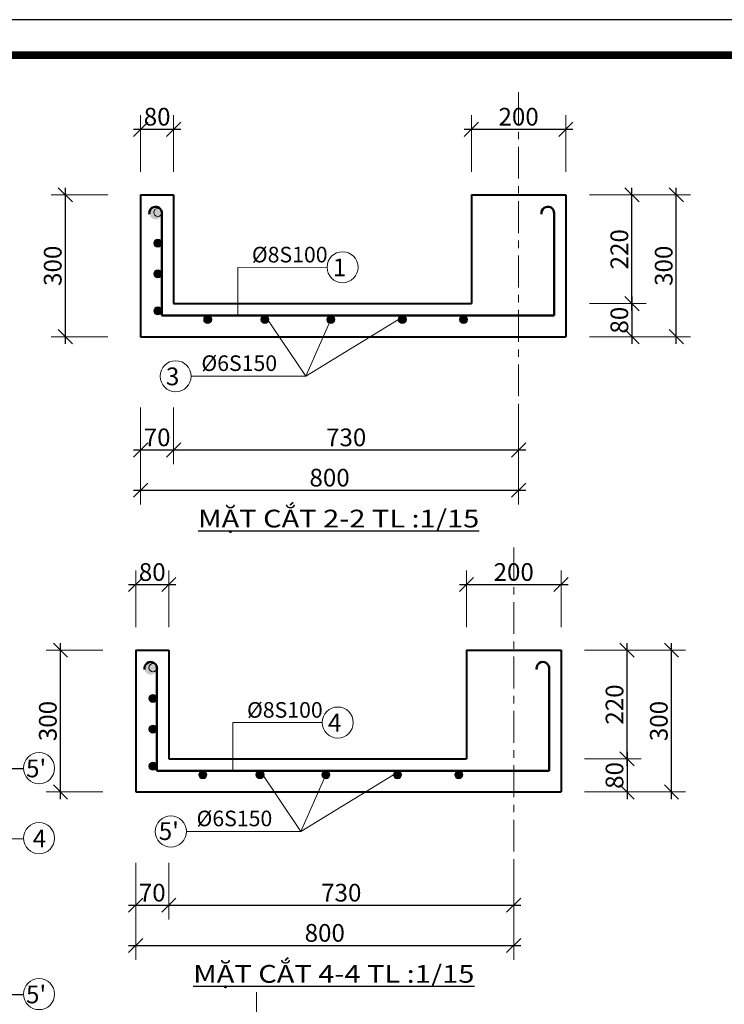
# Model space of a CAD drawing. Units: millimetres. Extents: x -2156511 to -511022, y -943974 to 247208.
# Drawn here: x -1378959 to -1369018, y -928161 to -914274 of the extents above; entities that cross this region are included whole.
import ezdxf

# ---------------------------------------------------------------- set-up
doc = ezdxf.new("R2010")
doc.units = ezdxf.units.MM
doc.header["$LTSCALE"] = 300
doc.header["$MEASUREMENT"] = 0
doc.header["$PDMODE"] = 34
doc.header["$PDSIZE"] = -10
doc.linetypes.add('XREF - WC DETAIL - GROUND-MEZ$0$AI9-LType1', pattern=[0.639586, 0.375003, -0.088194, 0.088194, -0.088194])
for name, color, linetype, lineweight in [('a - Net tuong - Bold line', 40, 'Continuous', 40), ('c - Net manh - Thin line', 253, 'Continuous', 5), ('g - Net truc - Center line', 250, 'XREF - WC DETAIL - GROUND-MEZ$0$AI9-LType1', 9), ('khungbanve', 7, 'Continuous', 35), ('TEXT', 7, 'Continuous', 13), ('THEP', 1, 'Continuous', 50)]:
    doc.layers.add(name, color=color, linetype=linetype, lineweight=lineweight)
for name, color, linetype in [('cot', 2, 'Continuous'), ('MO', 8, 'Continuous'), ('netmanh', 253, 'Continuous'), ('YUI', 7, 'Continuous')]:
    doc.layers.add(name, color=color, linetype=linetype)
doc.styles.add('A', font='ARIALUNI.TTF')
doc.styles.add('ISO2', font='ARIALUNI.TTF')
doc.styles.add('TIEN2', font='VHARIALN_0.TTF', dxfattribs={"width": 1.2})
doc.dimstyles.new('D1-15', dxfattribs={"dimtxt": 250, "dimasz": 200, "dimexe": 200, "dimexo": 0, "dimgap": 50, "dimtad": 1, "dimdec": 0, "dimlfac": 0.15, "dimzin": 12, "dimdsep": 46, "dimtxsty": 'ISO2', "dimblk": 'OBLIQUE', "dimcen": -20, "dimdle": 100, "dimclrd": 256, "dimclre": 256, "dimclrt": 252, "dimadec": 0, "dimazin": 0, "dimtfac": 1, "dimtdec": 0, "dimtix": 1, "dimtmove": 2, "dimatfit": 3, "dimldrblk": 'OBLIQUE', "dimfxl": 600, "dimfxlon": 1, "dimtolj": 1, "dimtzin": 12, "dimlwe": -1, "dimarcsym": 0})

# ---------------------------------------------------------------- blocks, each defined once
blk = doc.blocks.new('_Oblique')
at = {"color": 0, "linetype": 'ByBlock', "lineweight": -2}
blk.add_line((-0.5, -0.5), (0.5, 0.5), dxfattribs=at)
blk = doc.blocks.new('*D2399')
at = {"layer": 'c - Net manh - Thin line', "lineweight": -2, "ltscale": 2}
blk.add_line((-1370321, -918178), (-1370321, -918845), dxfattribs=at)
at = {"layer": 'c - Net manh - Thin line', "ltscale": 2}
for p, q in [((-1370921, -918278), (-1370121, -918278)), ((-1370921, -918745), (-1370121, -918745))]:
    blk.add_line(p, q, dxfattribs=at)
at = {"layer": 'Defpoints', "color": 0, "lineweight": 35, "ltscale": 2}
for p in [(-1372587, -918278), (-1371253, -918745), (-1370321, -918745)]:
    blk.add_point(p, dxfattribs=at)
at = {"layer": 'c - Net manh - Thin line', "lineweight": -2, "ltscale": 2, "xscale": 200, "yscale": 200, "zscale": 200}
for p, rotation in [((-1370321, -918278), 90), ((-1370321, -918745), 270)]:
    blk.add_blockref('_Oblique', p, dxfattribs=dict(at, rotation=rotation))
at = {"layer": 'c - Net manh - Thin line', "color": 252, "ltscale": 2, "insert": (-1370499, -918512), "char_height": 250, "attachment_point": 5, "rotation": 90, "style": 'ISO2'}
blk.add_mtext('\\A1;80', dxfattribs=at)
blk = doc.blocks.new('*D2400')
at = {"layer": 'c - Net manh - Thin line', "lineweight": -2, "ltscale": 2}
blk.add_line((-1370321, -918378), (-1370321, -916645), dxfattribs=at)
at = {"layer": 'c - Net manh - Thin line', "ltscale": 2}
for p, q in [((-1370921, -916745), (-1370121, -916745)), ((-1370921, -918278), (-1370121, -918278))]:
    blk.add_line(p, q, dxfattribs=at)
at = {"layer": 'Defpoints', "color": 0, "lineweight": 35, "ltscale": 2}
for p in [(-1371253, -916745), (-1370321, -916745), (-1370921, -918278)]:
    blk.add_point(p, dxfattribs=at)
at = {"layer": 'c - Net manh - Thin line', "lineweight": -2, "ltscale": 2, "xscale": 200, "yscale": 200, "zscale": 200}
for p, rotation in [((-1370321, -916745), 90), ((-1370321, -918278), 270)]:
    blk.add_blockref('_Oblique', p, dxfattribs=dict(at, rotation=rotation))
at = {"layer": 'c - Net manh - Thin line', "color": 252, "ltscale": 2, "insert": (-1370499, -917512), "char_height": 250, "attachment_point": 5, "rotation": 90, "style": 'ISO2'}
blk.add_mtext('\\A1;220', dxfattribs=at)
blk = doc.blocks.new('*D2349')
at = {"layer": 'c - Net manh - Thin line', "lineweight": -2, "ltscale": 2}
blk.add_line((-1369695, -918845), (-1369695, -916645), dxfattribs=at)
at = {"layer": 'c - Net manh - Thin line', "ltscale": 2}
for p, q in [((-1370295, -916745), (-1369495, -916745)), ((-1370295, -918745), (-1369495, -918745))]:
    blk.add_line(p, q, dxfattribs=at)
at = {"layer": 'Defpoints', "color": 0, "lineweight": 35, "ltscale": 2}
for p in [(-1371253, -916745), (-1369695, -916745), (-1370921, -918745)]:
    blk.add_point(p, dxfattribs=at)
at = {"layer": 'c - Net manh - Thin line', "lineweight": -2, "ltscale": 2, "xscale": 200, "yscale": 200, "zscale": 200}
for p, rotation in [((-1369695, -916745), 90), ((-1369695, -918745), 270)]:
    blk.add_blockref('_Oblique', p, dxfattribs=dict(at, rotation=rotation))
at = {"layer": 'c - Net manh - Thin line', "color": 252, "ltscale": 2, "insert": (-1369873, -917745), "char_height": 250, "attachment_point": 5, "rotation": 90, "style": 'ISO2'}
blk.add_mtext('\\A1;300', dxfattribs=at)
blk = doc.blocks.new('*D2401')
at = {"layer": 'c - Net manh - Thin line', "lineweight": -2, "ltscale": 2}
blk.add_line((-1378315, -918845), (-1378315, -916645), dxfattribs=at)
at = {"layer": 'c - Net manh - Thin line', "ltscale": 2}
for p, q in [((-1377715, -916745), (-1378515, -916745)), ((-1377715, -918745), (-1378515, -918745))]:
    blk.add_line(p, q, dxfattribs=at)
at = {"layer": 'Defpoints', "color": 0, "lineweight": 35, "ltscale": 2}
for p in [(-1378315, -916745), (-1377253, -916745), (-1377253, -918745)]:
    blk.add_point(p, dxfattribs=at)
at = {"layer": 'c - Net manh - Thin line', "lineweight": -2, "ltscale": 2, "xscale": 200, "yscale": 200, "zscale": 200}
for p, rotation in [((-1378315, -916745), 90), ((-1378315, -918745), 270)]:
    blk.add_blockref('_Oblique', p, dxfattribs=dict(at, rotation=rotation))
at = {"layer": 'c - Net manh - Thin line', "color": 252, "ltscale": 2, "insert": (-1378493, -917745), "char_height": 250, "attachment_point": 5, "rotation": 90, "style": 'ISO2'}
blk.add_mtext('\\A1;300', dxfattribs=at)
blk = doc.blocks.new('*D2402')
at = {"layer": 'c - Net manh - Thin line', "ltscale": 2}
for p, q in [((-1377253, -916420), (-1377253, -915620)), ((-1376787, -916420), (-1376787, -915620))]:
    blk.add_line(p, q, dxfattribs=at)
at = {"layer": 'c - Net manh - Thin line', "lineweight": -2, "ltscale": 2}
blk.add_line((-1377353, -915820), (-1376687, -915820), dxfattribs=at)
at = {"layer": 'Defpoints', "color": 0, "lineweight": 35, "ltscale": 2}
for p in [(-1376787, -915820), (-1377253, -916745), (-1376787, -916745)]:
    blk.add_point(p, dxfattribs=at)
at = {"layer": 'c - Net manh - Thin line', "lineweight": -2, "ltscale": 2, "xscale": 200, "yscale": 200, "zscale": 200, "rotation": 180}
blk.add_blockref('_Oblique', (-1377253, -915820), dxfattribs=at)
at = {"layer": 'c - Net manh - Thin line', "lineweight": -2, "ltscale": 2, "xscale": 200, "yscale": 200, "zscale": 200}
blk.add_blockref('_Oblique', (-1376787, -915820), dxfattribs=at)
at = {"layer": 'c - Net manh - Thin line', "color": 252, "ltscale": 2, "insert": (-1377020, -915642), "char_height": 250, "attachment_point": 5, "style": 'ISO2'}
blk.add_mtext('\\A1;80', dxfattribs=at)
blk = doc.blocks.new('*D2403')
at = {"layer": 'c - Net manh - Thin line', "ltscale": 2}
for p, q in [((-1372587, -916420), (-1372587, -915620)), ((-1371253, -916420), (-1371253, -915620))]:
    blk.add_line(p, q, dxfattribs=at)
at = {"layer": 'c - Net manh - Thin line', "lineweight": -2, "ltscale": 2}
blk.add_line((-1372687, -915820), (-1371153, -915820), dxfattribs=at)
at = {"layer": 'Defpoints', "color": 0, "lineweight": 35, "ltscale": 2}
for p in [(-1371253, -915820), (-1372587, -916745), (-1371253, -916745)]:
    blk.add_point(p, dxfattribs=at)
at = {"layer": 'c - Net manh - Thin line', "lineweight": -2, "ltscale": 2, "xscale": 200, "yscale": 200, "zscale": 200, "rotation": 180}
blk.add_blockref('_Oblique', (-1372587, -915820), dxfattribs=at)
at = {"layer": 'c - Net manh - Thin line', "lineweight": -2, "ltscale": 2, "xscale": 200, "yscale": 200, "zscale": 200}
blk.add_blockref('_Oblique', (-1371253, -915820), dxfattribs=at)
at = {"layer": 'c - Net manh - Thin line', "color": 252, "ltscale": 2, "insert": (-1371920, -915642), "char_height": 250, "attachment_point": 5, "style": 'ISO2'}
blk.add_mtext('\\A1;200', dxfattribs=at)
blk = doc.blocks.new('*D2404')
at = {"layer": 'c - Net manh - Thin line', "ltscale": 2}
for p, q in [((-1377253, -919743), (-1377253, -920543)), ((-1376787, -919743), (-1376787, -920543))]:
    blk.add_line(p, q, dxfattribs=at)
at = {"layer": 'c - Net manh - Thin line', "lineweight": -2, "ltscale": 2}
blk.add_line((-1377353, -920343), (-1376687, -920343), dxfattribs=at)
at = {"layer": 'Defpoints', "color": 0, "lineweight": 35, "ltscale": 2}
for p in [(-1376787, -918278), (-1377253, -918745), (-1376787, -920343)]:
    blk.add_point(p, dxfattribs=at)
at = {"layer": 'c - Net manh - Thin line', "lineweight": -2, "ltscale": 2, "xscale": 200, "yscale": 200, "zscale": 200, "rotation": 180}
blk.add_blockref('_Oblique', (-1377253, -920343), dxfattribs=at)
at = {"layer": 'c - Net manh - Thin line', "lineweight": -2, "ltscale": 2, "xscale": 200, "yscale": 200, "zscale": 200}
blk.add_blockref('_Oblique', (-1376787, -920343), dxfattribs=at)
at = {"layer": 'c - Net manh - Thin line', "color": 252, "ltscale": 2, "insert": (-1377020, -920165), "char_height": 250, "attachment_point": 5, "style": 'ISO2'}
blk.add_mtext('\\A1;70', dxfattribs=at)
blk = doc.blocks.new('*D2405')
at = {"layer": 'c - Net manh - Thin line', "ltscale": 2}
for p, q in [((-1376787, -919743), (-1376787, -920543)), ((-1371920, -919743), (-1371920, -920543))]:
    blk.add_line(p, q, dxfattribs=at)
at = {"layer": 'c - Net manh - Thin line', "lineweight": -2, "ltscale": 2}
blk.add_line((-1376887, -920343), (-1371820, -920343), dxfattribs=at)
at = {"layer": 'Defpoints', "color": 0, "lineweight": 35, "ltscale": 2}
for p in [(-1376787, -918278), (-1371920, -918745), (-1371920, -920343)]:
    blk.add_point(p, dxfattribs=at)
at = {"layer": 'c - Net manh - Thin line', "lineweight": -2, "ltscale": 2, "xscale": 200, "yscale": 200, "zscale": 200, "rotation": 180}
blk.add_blockref('_Oblique', (-1376787, -920343), dxfattribs=at)
at = {"layer": 'c - Net manh - Thin line', "lineweight": -2, "ltscale": 2, "xscale": 200, "yscale": 200, "zscale": 200}
blk.add_blockref('_Oblique', (-1371920, -920343), dxfattribs=at)
at = {"layer": 'c - Net manh - Thin line', "color": 252, "ltscale": 2, "insert": (-1374353, -920165), "char_height": 250, "attachment_point": 5, "style": 'ISO2'}
blk.add_mtext('\\A1;730', dxfattribs=at)
blk = doc.blocks.new('*D2350')
at = {"layer": 'c - Net manh - Thin line', "ltscale": 2}
for p, q in [((-1377253, -920310), (-1377253, -921110)), ((-1371920, -920310), (-1371920, -921110))]:
    blk.add_line(p, q, dxfattribs=at)
at = {"layer": 'c - Net manh - Thin line', "lineweight": -2, "ltscale": 2}
blk.add_line((-1377353, -920910), (-1371820, -920910), dxfattribs=at)
at = {"layer": 'Defpoints', "color": 0, "lineweight": 35, "ltscale": 2}
for p in [(-1377253, -918745), (-1371920, -918745), (-1371920, -920910)]:
    blk.add_point(p, dxfattribs=at)
at = {"layer": 'c - Net manh - Thin line', "lineweight": -2, "ltscale": 2, "xscale": 200, "yscale": 200, "zscale": 200, "rotation": 180}
blk.add_blockref('_Oblique', (-1377253, -920910), dxfattribs=at)
at = {"layer": 'c - Net manh - Thin line', "lineweight": -2, "ltscale": 2, "xscale": 200, "yscale": 200, "zscale": 200}
blk.add_blockref('_Oblique', (-1371920, -920910), dxfattribs=at)
at = {"layer": 'c - Net manh - Thin line', "color": 252, "ltscale": 2, "insert": (-1374587, -920733), "char_height": 250, "attachment_point": 5, "style": 'ISO2'}
blk.add_mtext('\\A1;800', dxfattribs=at)
blk = doc.blocks.new('*D2413')
at = {"layer": 'c - Net manh - Thin line', "lineweight": -2, "ltscale": 2}
blk.add_line((-1370390, -924600), (-1370390, -925266), dxfattribs=at)
at = {"layer": 'c - Net manh - Thin line', "ltscale": 2}
for p, q in [((-1370990, -924700), (-1370190, -924700)), ((-1370990, -925166), (-1370190, -925166))]:
    blk.add_line(p, q, dxfattribs=at)
at = {"layer": 'Defpoints', "color": 0, "lineweight": 35, "ltscale": 2}
for p in [(-1372655, -924700), (-1371322, -925166), (-1370390, -925166)]:
    blk.add_point(p, dxfattribs=at)
at = {"layer": 'c - Net manh - Thin line', "lineweight": -2, "ltscale": 2, "xscale": 200, "yscale": 200, "zscale": 200}
for p, rotation in [((-1370390, -924700), 90), ((-1370390, -925166), 270)]:
    blk.add_blockref('_Oblique', p, dxfattribs=dict(at, rotation=rotation))
at = {"layer": 'c - Net manh - Thin line', "color": 252, "ltscale": 2, "insert": (-1370567, -924933), "char_height": 250, "attachment_point": 5, "rotation": 90, "style": 'ISO2'}
blk.add_mtext('\\A1;80', dxfattribs=at)
blk = doc.blocks.new('*D2414')
at = {"layer": 'c - Net manh - Thin line', "lineweight": -2, "ltscale": 2}
blk.add_line((-1370390, -924800), (-1370390, -923066), dxfattribs=at)
at = {"layer": 'c - Net manh - Thin line', "ltscale": 2}
for p, q in [((-1370990, -923166), (-1370190, -923166)), ((-1370990, -924700), (-1370190, -924700))]:
    blk.add_line(p, q, dxfattribs=at)
at = {"layer": 'Defpoints', "color": 0, "lineweight": 35, "ltscale": 2}
for p in [(-1371322, -923166), (-1370390, -923166), (-1370990, -924700)]:
    blk.add_point(p, dxfattribs=at)
at = {"layer": 'c - Net manh - Thin line', "lineweight": -2, "ltscale": 2, "xscale": 200, "yscale": 200, "zscale": 200}
for p, rotation in [((-1370390, -923166), 90), ((-1370390, -924700), 270)]:
    blk.add_blockref('_Oblique', p, dxfattribs=dict(at, rotation=rotation))
at = {"layer": 'c - Net manh - Thin line', "color": 252, "ltscale": 2, "insert": (-1370567, -923933), "char_height": 250, "attachment_point": 5, "rotation": 90, "style": 'ISO2'}
blk.add_mtext('\\A1;220', dxfattribs=at)
blk = doc.blocks.new('*D2353')
at = {"layer": 'c - Net manh - Thin line', "lineweight": -2, "ltscale": 2}
blk.add_line((-1369764, -925266), (-1369764, -923066), dxfattribs=at)
at = {"layer": 'c - Net manh - Thin line', "ltscale": 2}
for p, q in [((-1370364, -923166), (-1369564, -923166)), ((-1370364, -925166), (-1369564, -925166))]:
    blk.add_line(p, q, dxfattribs=at)
at = {"layer": 'Defpoints', "color": 0, "lineweight": 35, "ltscale": 2}
for p in [(-1371322, -923166), (-1369764, -923166), (-1370990, -925166)]:
    blk.add_point(p, dxfattribs=at)
at = {"layer": 'c - Net manh - Thin line', "lineweight": -2, "ltscale": 2, "xscale": 200, "yscale": 200, "zscale": 200}
for p, rotation in [((-1369764, -923166), 90), ((-1369764, -925166), 270)]:
    blk.add_blockref('_Oblique', p, dxfattribs=dict(at, rotation=rotation))
at = {"layer": 'c - Net manh - Thin line', "color": 252, "ltscale": 2, "insert": (-1369942, -924166), "char_height": 250, "attachment_point": 5, "rotation": 90, "style": 'ISO2'}
blk.add_mtext('\\A1;300', dxfattribs=at)
blk = doc.blocks.new('*D2415')
at = {"layer": 'c - Net manh - Thin line', "lineweight": -2, "ltscale": 2}
blk.add_line((-1378384, -925266), (-1378384, -923066), dxfattribs=at)
at = {"layer": 'c - Net manh - Thin line', "ltscale": 2}
for p, q in [((-1377784, -923166), (-1378584, -923166)), ((-1377784, -925166), (-1378584, -925166))]:
    blk.add_line(p, q, dxfattribs=at)
at = {"layer": 'Defpoints', "color": 0, "lineweight": 35, "ltscale": 2}
for p in [(-1378384, -923166), (-1377322, -923166), (-1377322, -925166)]:
    blk.add_point(p, dxfattribs=at)
at = {"layer": 'c - Net manh - Thin line', "lineweight": -2, "ltscale": 2, "xscale": 200, "yscale": 200, "zscale": 200}
for p, rotation in [((-1378384, -923166), 90), ((-1378384, -925166), 270)]:
    blk.add_blockref('_Oblique', p, dxfattribs=dict(at, rotation=rotation))
at = {"layer": 'c - Net manh - Thin line', "color": 252, "ltscale": 2, "insert": (-1378562, -924166), "char_height": 250, "attachment_point": 5, "rotation": 90, "style": 'ISO2'}
blk.add_mtext('\\A1;300', dxfattribs=at)
blk = doc.blocks.new('*D2416')
at = {"layer": 'c - Net manh - Thin line', "ltscale": 2}
for p, q in [((-1377322, -922841), (-1377322, -922041)), ((-1376855, -922841), (-1376855, -922041))]:
    blk.add_line(p, q, dxfattribs=at)
at = {"layer": 'c - Net manh - Thin line', "lineweight": -2, "ltscale": 2}
blk.add_line((-1377422, -922241), (-1376755, -922241), dxfattribs=at)
at = {"layer": 'Defpoints', "color": 0, "lineweight": 35, "ltscale": 2}
for p in [(-1376855, -922241), (-1377322, -923166), (-1376855, -923166)]:
    blk.add_point(p, dxfattribs=at)
at = {"layer": 'c - Net manh - Thin line', "lineweight": -2, "ltscale": 2, "xscale": 200, "yscale": 200, "zscale": 200, "rotation": 180}
blk.add_blockref('_Oblique', (-1377322, -922241), dxfattribs=at)
at = {"layer": 'c - Net manh - Thin line', "lineweight": -2, "ltscale": 2, "xscale": 200, "yscale": 200, "zscale": 200}
blk.add_blockref('_Oblique', (-1376855, -922241), dxfattribs=at)
at = {"layer": 'c - Net manh - Thin line', "color": 252, "ltscale": 2, "insert": (-1377089, -922064), "char_height": 250, "attachment_point": 5, "style": 'ISO2'}
blk.add_mtext('\\A1;80', dxfattribs=at)
blk = doc.blocks.new('*D2417')
at = {"layer": 'c - Net manh - Thin line', "ltscale": 2}
for p, q in [((-1372655, -922841), (-1372655, -922041)), ((-1371322, -922841), (-1371322, -922041))]:
    blk.add_line(p, q, dxfattribs=at)
at = {"layer": 'c - Net manh - Thin line', "lineweight": -2, "ltscale": 2}
blk.add_line((-1372755, -922241), (-1371222, -922241), dxfattribs=at)
at = {"layer": 'Defpoints', "color": 0, "lineweight": 35, "ltscale": 2}
for p in [(-1371322, -922241), (-1372655, -923166), (-1371322, -923166)]:
    blk.add_point(p, dxfattribs=at)
at = {"layer": 'c - Net manh - Thin line', "lineweight": -2, "ltscale": 2, "xscale": 200, "yscale": 200, "zscale": 200, "rotation": 180}
blk.add_blockref('_Oblique', (-1372655, -922241), dxfattribs=at)
at = {"layer": 'c - Net manh - Thin line', "lineweight": -2, "ltscale": 2, "xscale": 200, "yscale": 200, "zscale": 200}
blk.add_blockref('_Oblique', (-1371322, -922241), dxfattribs=at)
at = {"layer": 'c - Net manh - Thin line', "color": 252, "ltscale": 2, "insert": (-1371989, -922064), "char_height": 250, "attachment_point": 5, "style": 'ISO2'}
blk.add_mtext('\\A1;200', dxfattribs=at)
blk = doc.blocks.new('*D2418')
at = {"layer": 'c - Net manh - Thin line', "ltscale": 2}
for p, q in [((-1377322, -926164), (-1377322, -926964)), ((-1376855, -926164), (-1376855, -926964))]:
    blk.add_line(p, q, dxfattribs=at)
at = {"layer": 'c - Net manh - Thin line', "lineweight": -2, "ltscale": 2}
blk.add_line((-1377422, -926764), (-1376755, -926764), dxfattribs=at)
at = {"layer": 'Defpoints', "color": 0, "lineweight": 35, "ltscale": 2}
for p in [(-1376855, -924700), (-1377322, -925166), (-1376855, -926764)]:
    blk.add_point(p, dxfattribs=at)
at = {"layer": 'c - Net manh - Thin line', "lineweight": -2, "ltscale": 2, "xscale": 200, "yscale": 200, "zscale": 200, "rotation": 180}
blk.add_blockref('_Oblique', (-1377322, -926764), dxfattribs=at)
at = {"layer": 'c - Net manh - Thin line', "lineweight": -2, "ltscale": 2, "xscale": 200, "yscale": 200, "zscale": 200}
blk.add_blockref('_Oblique', (-1376855, -926764), dxfattribs=at)
at = {"layer": 'c - Net manh - Thin line', "color": 252, "ltscale": 2, "insert": (-1377089, -926587), "char_height": 250, "attachment_point": 5, "style": 'ISO2'}
blk.add_mtext('\\A1;70', dxfattribs=at)
blk = doc.blocks.new('*D2419')
at = {"layer": 'c - Net manh - Thin line', "ltscale": 2}
for p, q in [((-1376855, -926164), (-1376855, -926964)), ((-1371989, -926164), (-1371989, -926964))]:
    blk.add_line(p, q, dxfattribs=at)
at = {"layer": 'c - Net manh - Thin line', "lineweight": -2, "ltscale": 2}
blk.add_line((-1376955, -926764), (-1371889, -926764), dxfattribs=at)
at = {"layer": 'Defpoints', "color": 0, "lineweight": 35, "ltscale": 2}
for p in [(-1376855, -924700), (-1371989, -925166), (-1371989, -926764)]:
    blk.add_point(p, dxfattribs=at)
at = {"layer": 'c - Net manh - Thin line', "lineweight": -2, "ltscale": 2, "xscale": 200, "yscale": 200, "zscale": 200, "rotation": 180}
blk.add_blockref('_Oblique', (-1376855, -926764), dxfattribs=at)
at = {"layer": 'c - Net manh - Thin line', "lineweight": -2, "ltscale": 2, "xscale": 200, "yscale": 200, "zscale": 200}
blk.add_blockref('_Oblique', (-1371989, -926764), dxfattribs=at)
at = {"layer": 'c - Net manh - Thin line', "color": 252, "ltscale": 2, "insert": (-1374422, -926587), "char_height": 250, "attachment_point": 5, "style": 'ISO2'}
blk.add_mtext('\\A1;730', dxfattribs=at)
blk = doc.blocks.new('*D2354')
at = {"layer": 'c - Net manh - Thin line', "ltscale": 2}
for p, q in [((-1377322, -926732), (-1377322, -927532)), ((-1371989, -926732), (-1371989, -927532))]:
    blk.add_line(p, q, dxfattribs=at)
at = {"layer": 'c - Net manh - Thin line', "lineweight": -2, "ltscale": 2}
blk.add_line((-1377422, -927332), (-1371889, -927332), dxfattribs=at)
at = {"layer": 'Defpoints', "color": 0, "lineweight": 35, "ltscale": 2}
for p in [(-1377322, -925166), (-1371989, -925166), (-1371989, -927332)]:
    blk.add_point(p, dxfattribs=at)
at = {"layer": 'c - Net manh - Thin line', "lineweight": -2, "ltscale": 2, "xscale": 200, "yscale": 200, "zscale": 200, "rotation": 180}
blk.add_blockref('_Oblique', (-1377322, -927332), dxfattribs=at)
at = {"layer": 'c - Net manh - Thin line', "lineweight": -2, "ltscale": 2, "xscale": 200, "yscale": 200, "zscale": 200}
blk.add_blockref('_Oblique', (-1371989, -927332), dxfattribs=at)
at = {"layer": 'c - Net manh - Thin line', "color": 252, "ltscale": 2, "insert": (-1374655, -927154), "char_height": 250, "attachment_point": 5, "style": 'ISO2'}
blk.add_mtext('\\A1;800', dxfattribs=at)

msp = doc.modelspace()

# ---------------------------------------------------------------- hatches: boundary and pattern name
at = {"layer": 'c - Net manh - Thin line', "ltscale": 2}
for points in [[(-1376953.5, -916990.1, -12.4207981), (-1376961.5, -916962.6, -0.1284236)], [(-1376961.5, -917396, 0.7618214), (-1377066.8, -917425, 1), (-1376953.5, -917425, 0.0066498), (-1376953.5, -917423.5, 0.0805101)], [(-1376961.5, -917829.3, 0.7618214), (-1377066.8, -917858.3, 1), (-1376953.5, -917858.3, 0.0066498), (-1376953.5, -917856.8, 0.0805101)], [(-1376961.5, -918352.6, 0.7618214), (-1377066.8, -918381.6, 1), (-1376953.5, -918381.6, 0.0066498), (-1376953.5, -918380.1, 0.0805101)], [(-1376258.1, -918472.6, 0.7618214), (-1376363.5, -918501.6, 1), (-1376250.1, -918501.6, 0.0066498), (-1376250.2, -918500.1, 0.0805101)], [(-1375451.5, -918472.6, 0.7618214), (-1375556.8, -918501.6, 1), (-1375443.5, -918501.6, 0.0066498), (-1375443.5, -918500.1, 0.0805101)], [(-1374521.5, -918472.6, 0.7618214), (-1374626.8, -918501.6, 1), (-1374513.5, -918501.6, 0.0066498), (-1374513.5, -918500.1, 0.0805101)], [(-1373511.5, -918472.6, 0.7618214), (-1373616.8, -918501.6, 1), (-1373503.5, -918501.6, 0.0066498), (-1373503.5, -918500.1, 0.0805101)], [(-1372648.1, -918472.6, 0.7618214), (-1372753.5, -918501.6, 1), (-1372640.2, -918501.6, 0.0066498), (-1372640.2, -918500.1, 0.0805101)], [(-1377022, -923411.6, -12.4207981), (-1377030, -923384.1, -0.1284236)], [(-1377030, -923817.5, 0.7618214), (-1377135.3, -923846.5, 1), (-1377022, -923846.5, 0.0066498), (-1377022, -923845, 0.0805101)], [(-1377030, -924250.8, 0.7618214), (-1377135.3, -924279.8, 1), (-1377022, -924279.8, 0.0066498), (-1377022, -924278.3, 0.0805101)], [(-1377030, -924774.1, 0.7618214), (-1377135.3, -924803.1, 1), (-1377022, -924803.1, 0.0066498), (-1377022, -924801.6, 0.0805101)], [(-1376326.6, -924894.1, 0.7618214), (-1376432, -924923.1, 1), (-1376318.6, -924923.1, 0.0066498), (-1376318.7, -924921.6, 0.0805101)], [(-1375520, -924894.1, 0.7618214), (-1375625.3, -924923.1, 1), (-1375512, -924923.1, 0.0066498), (-1375512, -924921.6, 0.0805101)], [(-1374590, -924894.1, 0.7618214), (-1374695.3, -924923.1, 1), (-1374582, -924923.1, 0.0066498), (-1374582, -924921.6, 0.0805101)], [(-1373580, -924894.1, 0.7618214), (-1373685.3, -924923.1, 1), (-1373572, -924923.1, 0.0066498), (-1373572, -924921.6, 0.0805101)], [(-1372716.6, -924894.1, 0.7618214), (-1372822, -924923.1, 1), (-1372708.7, -924923.1, 0.0066498), (-1372708.7, -924921.6, 0.0805101)]]:
    msp.add_hatch(color=256, dxfattribs=at).paths.add_polyline_path(points)

# ---------------------------------------------------------------- linework, layer by layer
at = {"layer": 'a - Net tuong - Bold line'}
for p, q in [((-1377253.5, -916745), (-1377253.5, -918745)), ((-1377253.5, -916745), (-1376786.8, -916745)), ((-1376786.8, -916745), (-1376786.8, -918278.3)), ((-1372586.8, -916745), (-1372586.8, -918278.3)), ((-1372586.8, -916745), (-1371253.5, -916745)), ((-1371253.5, -916745), (-1371253.5, -918745)), ((-1376786.8, -918278.3), (-1372586.8, -918278.3)), ((-1377253.5, -918745), (-1371253.5, -918745)), ((-1377322, -923166.5), (-1377322, -925166.5)), ((-1377322, -923166.5), (-1376855.3, -923166.5)), ((-1376855.3, -923166.5), (-1376855.3, -924699.8)), ((-1372655.3, -923166.5), (-1372655.3, -924699.8)), ((-1372655.3, -923166.5), (-1371322, -923166.5)), ((-1371322, -923166.5), (-1371322, -925166.5)), ((-1376855.3, -924699.8), (-1372655.3, -924699.8)), ((-1377322, -925166.5), (-1371322, -925166.5))]:
    msp.add_line(p, q, dxfattribs=at)
at = {"layer": 'c - Net manh - Thin line', "ltscale": 2}
for p, q in [((-1375882.2, -917766.9), (-1375882.2, -918445)), ((-1375950.7, -924188.4), (-1375950.7, -924866.5))]:
    msp.add_line(p, q, dxfattribs=at)
for centre in [(-1377010.1, -916991.6), (-1377010.1, -917425), (-1377010.1, -917858.3), (-1377010.1, -918381.6), (-1376306.8, -918501.6), (-1375500.2, -918501.6), (-1374570.2, -918501.6), (-1373560.2, -918501.6), (-1372696.8, -918501.6), (-1377078.6, -923413.1), (-1377078.6, -923846.5), (-1377078.6, -924279.8), (-1377078.6, -924803.1), (-1376375.3, -924923.1), (-1375568.7, -924923.1), (-1374638.7, -924923.1), (-1373628.7, -924923.1), (-1372765.3, -924923.1)]:
    msp.add_circle(centre, 56.7, dxfattribs=at)
at = {"layer": 'cot', "color": 4, "linetype": 'ByBlock', "lineweight": 20, "ltscale": 100}
for p, q in [((-1375882.2, -917766.9), (-1374622.8, -917766.1)), ((-1374922.8, -919302.9), (-1375500.2, -918445)), ((-1374922.8, -919302.9), (-1374570.2, -918501.6)), ((-1374922.8, -919302.9), (-1373616.8, -918501.6)), ((-1374922.8, -919302.9), (-1376539.3, -919302.9)), ((-1375950.7, -924188.4), (-1374691.3, -924187.6)), ((-1374991.3, -925724.4), (-1375568.7, -924866.5)), ((-1374991.3, -925724.4), (-1374638.7, -924923.1)), ((-1374991.3, -925724.4), (-1373685.3, -924923.1)), ((-1374991.3, -925724.4), (-1376607.8, -925724.4)), ((-1380067.8, -925825.9), (-1378905.3, -925825.2))]:
    msp.add_line(p, q, dxfattribs=at)
for centre in [(-1374403.5, -917765.8), (-1376758.6, -919302.9), (-1374472, -924187.3), (-1378686.1, -924830.1), (-1378686.1, -925818.3), (-1376827.1, -925724.4), (-1378686.1, -928017.6)]:
    msp.add_circle(centre, 219.3, dxfattribs=at)
at = {"layer": 'g - Net truc - Center line', "linetype": 'XREF - WC DETAIL - GROUND-MEZ$0$AI9-LType1', "ltscale": 4}
for p, q in [((-1371920.2, -915298.3), (-1371920.2, -920471.6)), ((-1371988.7, -921719.8), (-1371988.7, -926893.1)), ((-1375617.9, -927991.3), (-1375617.9, -933164.6))]:
    msp.add_line(p, q, dxfattribs=at)
at = {"layer": 'khungbanve', "const_width": 104.8}
msp.add_lwpolyline([(-1359087.3, -914773.8), (-1400087.3, -914773.8), (-1400087.3, -943473.8), (-1359087.3, -943473.8)], close=True, dxfattribs=at)
at = {"layer": 'netmanh', "ltscale": 50}
msp.add_lwpolyline([(-1358587.3, -914273.8), (-1400587.3, -914273.8), (-1400587.3, -943973.8), (-1358587.3, -943973.8)], close=True, dxfattribs=at)
at = {"layer": 'THEP', "color": 3, "lineweight": 50, "ltscale": 30}
for p, q in [((-1376953.5, -916990.3), (-1376953.5, -918445)), ((-1371420.2, -916990.3), (-1371420.2, -918445)), ((-1376953.5, -918445), (-1371420.2, -918445)), ((-1377022, -923411.8), (-1377022, -924866.5)), ((-1371488.7, -923411.8), (-1371488.7, -924866.5)), ((-1377022, -924866.5), (-1371488.7, -924866.5))]:
    msp.add_line(p, q, dxfattribs=at)
for centre in [(-1377042.3, -917001), (-1371509, -917001), (-1377110.8, -923422.5), (-1371577.5, -923422.5)]:
    msp.add_arc(centre, 89.5, 353.15258, 191.16958, dxfattribs=at)
at = {"layer": 'YUI', "color": 4, "linetype": 'ByBlock', "lineweight": 25}
for p, q in [((-1381332.3, -924836.9), (-1378905.3, -924836.9)), ((-1381332.3, -928024.5), (-1378905.3, -928024.5))]:
    msp.add_line(p, q, dxfattribs=at)

# ---------------------------------------------------------------- texts
at = {"layer": 'MO', "ltscale": 100, "char_height": 250, "width": 14164.936, "attachment_point": 3, "style": 'TIEN2'}
for s, insert in [('{\\fArial|b0|i0|c0|p34;\\W1.2;\\L\\C8;MẶT CẮT 2-2 TL :1/15}', (-1372475.3, -921185.4)), ('{\\fArial|b0|i0|c0|p34;\\W1.2;\\L\\C8;MẶT CẮT 4-4 TL :1/15}', (-1372543.8, -927606.9))]:
    msp.add_mtext(s, dxfattribs=dict(at, insert=insert))
at = {"layer": 'TEXT', "linetype": 'ByBlock', "lineweight": 25, "ltscale": 100, "attachment_point": 3, "style": 'A'}
for s, insert, char_height, width in [('{\\C1;    \\H1.048x;%%C8S100\\P   }', (-1374615.3, -917477.3, 0), 210, 1947.94), ('{\\C0;1}', (-1374352, -917642.7, 0), 250, 1996.257), ('{\\C0;3}', (-1376707.1, -919179.9, 0), 250, 1996.257), ('{\\C1;    \\H1.048x;%%C8S100\\P   }', (-1374683.8, -923898.8, 0), 210, 1947.94), ('{\\C0;4}', (-1374420.5, -924064.2, 0), 250, 1996.257), ("{\\C0;5'}", (-1378585.6, -924709.5, 0), 250, 1996.257), ("{\\C0;5'}", (-1376713.1, -925593.9, 0), 250, 1996.257), ('{\\C0;4}', (-1378585.6, -925697.7, 0), 250, 1996.257), ("{\\C0;5'}", (-1378585.6, -927897.1, 0), 250, 1996.257)]:
    msp.add_mtext(s, dxfattribs=dict(at, insert=insert, char_height=char_height, width=width))
at = {"layer": 'TEXT', "linetype": 'ByBlock', "lineweight": 25, "ltscale": 100, "char_height": 210, "width": 1947.94, "attachment_point": 3, "rotation": 0.01147, "style": 'A'}
for insert in [(-1375327.2, -919008.4, 0), (-1375395.7, -925429.9, 0)]:
    msp.add_mtext('{\\C1;    \\H1.048x;%%C6S150\\P   }', dxfattribs=dict(at, insert=insert))

# ---------------------------------------------------------------- dimensions: what is measured, and where the dimension line sits
at = {"layer": 'c - Net manh - Thin line', "ltscale": 2}
for base, p1, p2, picture, middle in [((-1376786.8, -915819.9), (-1377253.5, -916745), (-1376786.8, -916745), '*D2402', (-1377020.1, -915642.3)), ((-1376855.3, -922241.4), (-1377322, -923166.5), (-1376855.3, -923166.5), '*D2416', (-1377088.6, -922063.8))]:
    dim = msp.add_linear_dim(base=base, p1=p1, p2=p2, text='80', dimstyle='D1-15', dxfattribs=at)
    dim.commit()
    dim.dimension.update_dxf_attribs({"geometry": picture, "text_midpoint": middle})
for base, p1, p2, picture, middle in [((-1371253.5, -915819.9), (-1372586.8, -916745), (-1371253.5, -916745), '*D2403', (-1371920.2, -915642.3)), ((-1376786.8, -920342.9), (-1377253.5, -918745), (-1376786.8, -918278.3), '*D2404', (-1377020.1, -920165.3)), ((-1371920.2, -920342.9), (-1376786.8, -918278.3), (-1371920.2, -918745), '*D2405', (-1374353.5, -920165.2)), ((-1371920.2, -920910.4), (-1377253.5, -918745), (-1371920.2, -918745), '*D2350', (-1374586.8, -920732.8)), ((-1371322, -922241.4), (-1372655.3, -923166.5), (-1371322, -923166.5), '*D2417', (-1371988.7, -922063.8)), ((-1376855.3, -926764.4), (-1377322, -925166.5), (-1376855.3, -924699.8), '*D2418', (-1377088.6, -926586.8)), ((-1371988.7, -926764.4), (-1376855.3, -924699.8), (-1371988.7, -925166.5), '*D2419', (-1374422, -926586.7)), ((-1371988.7, -927331.9), (-1377322, -925166.5), (-1371988.7, -925166.5), '*D2354', (-1374655.3, -927154.3))]:
    dim = msp.add_linear_dim(base=base, p1=p1, p2=p2, dimstyle='D1-15', dxfattribs=at)
    dim.commit()
    dim.dimension.update_dxf_attribs({"geometry": picture, "text_midpoint": middle})
for base, p1, p2, picture, middle in [((-1378315.3, -916745), (-1377253.5, -918745), (-1377253.5, -916745), '*D2401', (-1378493, -917745)), ((-1369695.3, -916745), (-1370921.3, -918745), (-1371253.5, -916745), '*D2349', (-1369873, -917745)), ((-1378383.8, -923166.5), (-1377322, -925166.5), (-1377322, -923166.5), '*D2415', (-1378561.5, -924166.5)), ((-1369763.8, -923166.5), (-1370989.8, -925166.5), (-1371322, -923166.5), '*D2353', (-1369941.5, -924166.5))]:
    dim = msp.add_linear_dim(base=base, p1=p1, p2=p2, angle=90, dimstyle='D1-15', dxfattribs=at)
    dim.commit()
    dim.dimension.update_dxf_attribs({"geometry": picture, "text_midpoint": middle})
for base, p1, p2, text, picture, middle in [((-1370321.3, -916745), (-1370921.3, -918278.3), (-1371253.5, -916745), '220', '*D2400', (-1370498.9, -917511.6)), ((-1370321.3, -918745), (-1372586.8, -918278.3), (-1371253.5, -918745), '80', '*D2399', (-1370498.9, -918511.6)), ((-1370389.8, -923166.5), (-1370989.8, -924699.8), (-1371322, -923166.5), '220', '*D2414', (-1370567.4, -923933.1)), ((-1370389.8, -925166.5), (-1372655.3, -924699.8), (-1371322, -925166.5), '80', '*D2413', (-1370567.4, -924933.1))]:
    dim = msp.add_linear_dim(base=base, p1=p1, p2=p2, angle=90, text=text, dimstyle='D1-15', dxfattribs=at)
    dim.commit()
    dim.dimension.update_dxf_attribs({"geometry": picture, "text_midpoint": middle})

doc.saveas('drawing.dxf')
